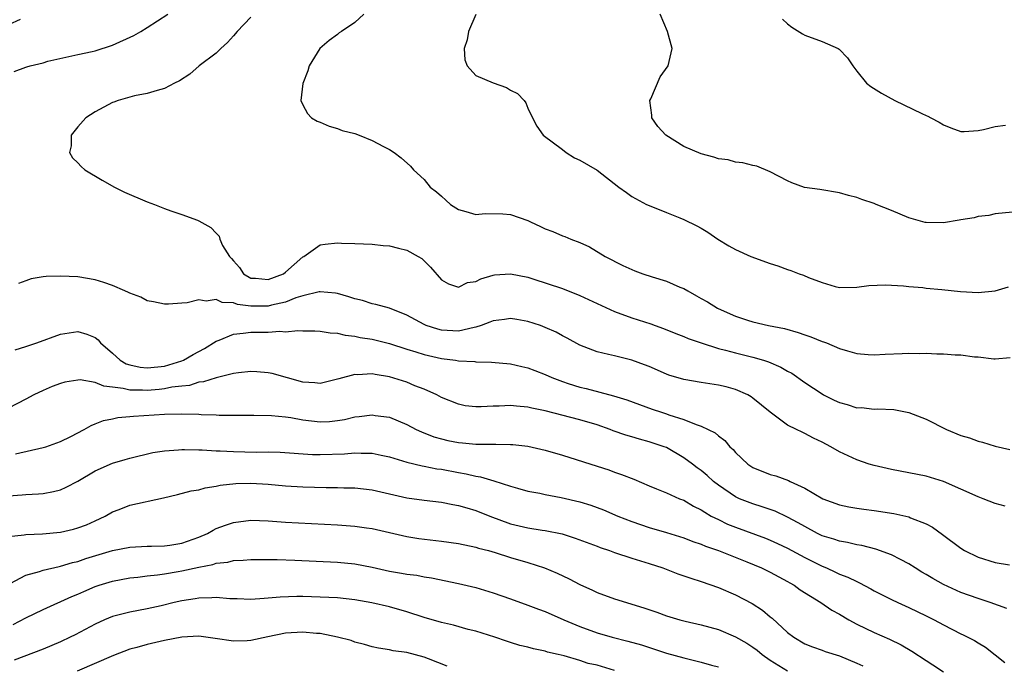
# Model space of a CAD drawing. Units: inches. Extents: x 2532000 to 2535000, y 1557000 to 1560000.
# Drawn here: x 2532620 to 2532734, y 1557926 to 1558000 of the extents above; entities that cross this region are included whole.
import ezdxf

# ---------------------------------------------------------------- set-up
doc = ezdxf.new("R2010")
doc.units = ezdxf.units.IN
doc.header["$MEASUREMENT"] = 0
doc.layers.add('LD25321557_2ft', color=114, linetype='Continuous')

msp = doc.modelspace()

# ---------------------------------------------------------------- linework, layer by layer
at = {"layer": 'LD25321557_2ft'}
for points, elevation in [([(2532620.36, 1558000.36), (2532619, 1557999.77)], 7560), ([(2532619.63, 1557994.37), (2532621, 1557994.88), (2532621.11, 1557994.89), (2532621.49, 1557995), (2532623, 1557995.37), (2532623.55, 1557995.56), (2532627, 1557996.33), (2532628.66, 1557996.66), (2532629, 1557996.75), (2532631, 1557997.4), (2532633.47, 1557998.53), (2532634.29, 1557999), (2532635, 1557999.44), (2532637.4, 1558001)], 7562), ([(2532647, 1558000.62), (2532645.42, 1557999), (2532645, 1557998.47), (2532644.29, 1557997.71), (2532643.51, 1557997), (2532643, 1557996.49), (2532641.04, 1557995), (2532639.93, 1557994.07), (2532638.73, 1557993.27), (2532638.18, 1557993), (2532637, 1557992.38), (2532636.17, 1557992.17), (2532635, 1557991.8), (2532633.54, 1557991.54), (2532633, 1557991.4), (2532631.65, 1557991), (2532631.18, 1557990.82), (2532631, 1557990.77), (2532629, 1557989.69), (2532627.91, 1557989), (2532627, 1557987.95), (2532626.23, 1557987), (2532626.22, 1557985.78), (2532626.06, 1557985), (2532626.37, 1557984.37), (2532627, 1557983.79), (2532627.37, 1557983.37), (2532627.82, 1557983), (2532629.8, 1557981.8), (2532631.25, 1557981), (2532632.41, 1557980.41), (2532635, 1557979.31), (2532635.87, 1557979), (2532637, 1557978.54), (2532637.74, 1557978.26), (2532639, 1557977.85), (2532640.83, 1557977.17), (2532641, 1557977.12), (2532642.35, 1557976.35), (2532643, 1557975.68), (2532643.35, 1557975.35), (2532643.41, 1557975), (2532643.73, 1557974.27), (2532644.52, 1557973), (2532644.76, 1557972.76), (2532645, 1557972.47), (2532645.7, 1557971.71), (2532646.15, 1557971), (2532647, 1557970.5), (2532647.52, 1557970.48), (2532649, 1557970.31), (2532650.77, 1557971), (2532651, 1557971.18), (2532653, 1557972.94), (2532653.12, 1557973), (2532655, 1557974.32), (2532655.58, 1557974.42), (2532657, 1557974.57), (2532657.46, 1557974.54), (2532659, 1557974.5), (2532661, 1557974.4), (2532662.26, 1557974.26), (2532663, 1557974.22), (2532664.05, 1557973.95), (2532665, 1557973.73), (2532666.34, 1557973), (2532666.74, 1557972.74), (2532667.75, 1557971.75), (2532669, 1557970.29), (2532669.81, 1557969.81), (2532671, 1557969.45), (2532672.03, 1557969.97), (2532673, 1557970.11), (2532673.58, 1557970.42), (2532675, 1557970.82), (2532675.15, 1557970.85), (2532677, 1557970.98), (2532679, 1557970.59), (2532679.58, 1557970.42), (2532683, 1557969.29), (2532685, 1557968.48), (2532686, 1557968), (2532689, 1557966.65), (2532691, 1557965.91), (2532693.19, 1557965.19), (2532693.7, 1557965), (2532694.67, 1557964.67), (2532696.1, 1557964.1), (2532697, 1557963.76), (2532697.52, 1557963.52), (2532699, 1557963), (2532701, 1557962.37), (2532701.83, 1557962.17), (2532703, 1557961.84), (2532705, 1557961.35), (2532706.21, 1557961), (2532706.81, 1557960.81), (2532708.21, 1557960.21), (2532709, 1557959.73), (2532709.49, 1557959.49), (2532711, 1557958.43), (2532713, 1557957.1), (2532713.16, 1557957), (2532714.39, 1557956.39), (2532715, 1557956.11), (2532715.87, 1557955.87), (2532717, 1557955.51), (2532717.52, 1557955.52), (2532719, 1557955.34), (2532719.38, 1557955.38), (2532721.29, 1557955.29), (2532723, 1557954.97), (2532725, 1557954.18), (2532727.37, 1557953), (2532729, 1557952.32), (2532730.02, 1557952.02), (2532731, 1557951.64), (2532731.53, 1557951.53), (2532733, 1557951.06), (2532734.68, 1557950.68)], 7564), ([(2532660.04, 1558001), (2532659, 1558000.02), (2532657.45, 1557999), (2532657.19, 1557998.81), (2532657, 1557998.65), (2532656.04, 1557997.96), (2532654.96, 1557997), (2532653.71, 1557995), (2532653.58, 1557994.42), (2532652.98, 1557992.98), (2532652.78, 1557991), (2532653, 1557990.5), (2532653.52, 1557989.52), (2532654.01, 1557989), (2532654.64, 1557988.64), (2532655, 1557988.5), (2532656.03, 1557988.03), (2532657, 1557987.76), (2532657.55, 1557987.55), (2532659, 1557987.18), (2532659.49, 1557987), (2532661, 1557986.4), (2532662.31, 1557985.69), (2532663, 1557985.33), (2532663.53, 1557985), (2532664.37, 1557984.37), (2532665.42, 1557983.42), (2532665.78, 1557983), (2532667, 1557981.87), (2532667.71, 1557981), (2532668.45, 1557980.45), (2532669, 1557979.94), (2532669.51, 1557979.51), (2532670.06, 1557979), (2532671, 1557978.4), (2532671.81, 1557978.19), (2532673, 1557977.83), (2532674.06, 1557977.94), (2532676.1, 1557977.9), (2532677, 1557977.83), (2532679, 1557977.15), (2532679.3, 1557977), (2532680.47, 1557976.47), (2532681, 1557976.2), (2532681.89, 1557975.89), (2532683, 1557975.37), (2532683.28, 1557975.28), (2532683.97, 1557975), (2532685, 1557974.61), (2532686.1, 1557974.1), (2532687.93, 1557973), (2532689.95, 1557971.95), (2532691, 1557971.49), (2532691.34, 1557971.34), (2532692.26, 1557971), (2532693.36, 1557970.64), (2532695, 1557970.14), (2532696.54, 1557969.46), (2532697, 1557969.28), (2532697.46, 1557969), (2532698.46, 1557968.46), (2532699, 1557968.13), (2532699.74, 1557967.74), (2532700.9, 1557967), (2532702.38, 1557966.38), (2532703, 1557966.09), (2532704.37, 1557965.63), (2532705, 1557965.43), (2532706.8, 1557965), (2532708.66, 1557964.66), (2532710.22, 1557964.22), (2532711, 1557963.93), (2532711.7, 1557963.7), (2532713, 1557963.18), (2532713.14, 1557963.14), (2532713.49, 1557963), (2532715, 1557962.37), (2532715.93, 1557962.07), (2532717, 1557961.76), (2532718.32, 1557961.68), (2532719, 1557961.63), (2532720.29, 1557961.71), (2532722.24, 1557961.76), (2532723, 1557961.8), (2532724.23, 1557961.77), (2532725, 1557961.8), (2532726.26, 1557961.74), (2532727, 1557961.75), (2532728.36, 1557961.64), (2532729, 1557961.63), (2532730.6, 1557961.4), (2532731, 1557961.38), (2532732.83, 1557961.17), (2532733, 1557961.17), (2532734.7, 1557961.3)], 7566), ([(2532673, 1558000.93), (2532672.13, 1557999), (2532671.97, 1557998.03), (2532671.64, 1557997), (2532671.72, 1557995.72), (2532671.97, 1557995), (2532673, 1557993.91), (2532675, 1557993.05), (2532676.52, 1557992.52), (2532677, 1557992.22), (2532677.8, 1557991.8), (2532678.57, 1557991), (2532678.75, 1557990.75), (2532679, 1557990.14), (2532679.53, 1557989), (2532680.05, 1557988.05), (2532680.75, 1557987), (2532683, 1557985.34), (2532683.43, 1557985), (2532684.4, 1557984.4), (2532685, 1557984.12), (2532687, 1557982.97), (2532689.51, 1557981), (2532690.38, 1557980.38), (2532691, 1557979.9), (2532692.7, 1557979), (2532693, 1557978.86), (2532695, 1557978.08), (2532696.55, 1557977.45), (2532697, 1557977.26), (2532698.52, 1557976.52), (2532699, 1557976.27), (2532699.79, 1557975.79), (2532700.95, 1557975), (2532702.22, 1557974.22), (2532703, 1557973.78), (2532704.74, 1557973), (2532707, 1557972.17), (2532707.89, 1557971.89), (2532709, 1557971.48), (2532709.37, 1557971.37), (2532710.32, 1557971), (2532710.84, 1557970.84), (2532711.43, 1557970.57), (2532713, 1557969.97), (2532714.49, 1557969.51), (2532715, 1557969.4), (2532717, 1557969.44), (2532718.38, 1557969.62), (2532720.3, 1557969.7), (2532722.41, 1557969.59), (2532723, 1557969.52), (2532724.61, 1557969.39), (2532725, 1557969.34), (2532726.82, 1557969.18), (2532728.96, 1557968.96), (2532731, 1557968.84), (2532733, 1557969.03), (2532734.51, 1557969.49)], 7568), ([(2532735, 1557978.12), (2532733, 1557977.91), (2532732.26, 1557977.74), (2532731, 1557977.6), (2532730.55, 1557977.45), (2532729, 1557977.22), (2532728.83, 1557977.17), (2532727, 1557976.89), (2532725, 1557976.9), (2532724.91, 1557976.92), (2532723, 1557977.45), (2532721, 1557978.31), (2532719.25, 1557979), (2532719, 1557979.11), (2532717.58, 1557979.58), (2532717, 1557979.82), (2532716.05, 1557980.05), (2532715, 1557980.36), (2532712.72, 1557980.72), (2532710.97, 1557980.97), (2532709.5, 1557981.5), (2532709, 1557981.71), (2532707, 1557982.77), (2532705.43, 1557983.43), (2532705, 1557983.51), (2532703.82, 1557983.82), (2532703, 1557983.88), (2532702.14, 1557984.14), (2532701, 1557984.26), (2532700.47, 1557984.47), (2532699, 1557984.83), (2532697, 1557985.71), (2532694.94, 1557987), (2532694.02, 1557988.02), (2532693.32, 1557989), (2532693.3, 1557989.3), (2532693.1, 1557991), (2532693.2, 1557991.2), (2532694.26, 1557993.74), (2532695.2, 1557995), (2532695.66, 1557997), (2532695.11, 1557999), (2532694.27, 1558001)], 7570), ([(2532708.42, 1558000.42), (2532709, 1557999.86), (2532709.5, 1557999.5), (2532710.71, 1557998.7), (2532711, 1557998.55), (2532713, 1557997.81), (2532714.85, 1557997), (2532714.94, 1557996.94), (2532715.94, 1557995.94), (2532716.54, 1557995), (2532717, 1557994.4), (2532718.13, 1557993), (2532718.62, 1557992.62), (2532719.86, 1557991.86), (2532721.38, 1557991), (2532724.5, 1557989.5), (2532725, 1557989.28), (2532725.21, 1557989.21), (2532725.53, 1557989), (2532726.5, 1557988.5), (2532727, 1557988.19), (2532727.85, 1557987.85), (2532729, 1557987.43), (2532729.41, 1557987.41), (2532731, 1557987.53), (2532731.65, 1557987.65), (2532733, 1557987.99), (2532734.17, 1557988.17)], 7572), ([(2532734.12, 1557944.12), (2532733, 1557944.45), (2532731.61, 1557945), (2532731, 1557945.22), (2532729, 1557946.1), (2532727, 1557946.97), (2532725, 1557947.59), (2532723, 1557947.98), (2532721, 1557948.36), (2532719, 1557948.83), (2532718.43, 1557949), (2532717, 1557949.49), (2532715, 1557950.42), (2532713.99, 1557951), (2532713, 1557951.53), (2532712.01, 1557952.01), (2532711, 1557952.55), (2532710.67, 1557952.67), (2532710.04, 1557953), (2532709, 1557953.5), (2532707, 1557955), (2532705, 1557956.62), (2532704.78, 1557956.78), (2532704.4, 1557957), (2532703, 1557957.61), (2532701.91, 1557957.91), (2532701, 1557958.13), (2532699, 1557958.43), (2532697, 1557958.76), (2532695.28, 1557959.28), (2532695, 1557959.38), (2532693, 1557960.26), (2532692.47, 1557960.47), (2532691, 1557961.01), (2532689, 1557961.49), (2532688.32, 1557961.68), (2532687, 1557961.97), (2532685, 1557962.76), (2532683.55, 1557963.55), (2532683, 1557963.83), (2532682.25, 1557964.25), (2532681, 1557964.8), (2532680.46, 1557965), (2532679, 1557965.49), (2532677.72, 1557965.72), (2532677, 1557965.82), (2532676.3, 1557965.7), (2532675, 1557965.54), (2532674.62, 1557965.38), (2532673.6, 1557965), (2532673, 1557964.81), (2532672.78, 1557964.78), (2532671, 1557964.36), (2532669, 1557964.48), (2532668.58, 1557964.58), (2532667.26, 1557965), (2532667, 1557965.11), (2532665, 1557966.21), (2532663, 1557967), (2532661.45, 1557967.45), (2532661, 1557967.52), (2532659.89, 1557967.89), (2532659, 1557968.08), (2532658.33, 1557968.33), (2532657, 1557968.72), (2532656.76, 1557968.76), (2532655, 1557968.91), (2532654.9, 1557968.9), (2532653, 1557968.43), (2532652.2, 1557968.2), (2532651, 1557967.71), (2532649.36, 1557967.36), (2532649, 1557967.25), (2532647, 1557967.26), (2532645.45, 1557967.45), (2532645, 1557967.63), (2532643.68, 1557967.68), (2532643, 1557968.02), (2532641.82, 1557967.82), (2532641, 1557967.99), (2532639.64, 1557967.64), (2532639, 1557967.61), (2532637.46, 1557967.46), (2532637, 1557967.46), (2532635.73, 1557967.73), (2532635, 1557967.87), (2532634.28, 1557968.28), (2532633, 1557968.74), (2532632.84, 1557968.84), (2532632.44, 1557969), (2532631, 1557969.63), (2532629.99, 1557969.99), (2532629, 1557970.3), (2532627, 1557970.62), (2532625, 1557970.7), (2532623.33, 1557970.67), (2532623, 1557970.62), (2532621.61, 1557970.39), (2532621, 1557970.19), (2532620.14, 1557969.86)], 7562), ([(2532619.78, 1557962.22), (2532621, 1557962.57), (2532622.26, 1557963), (2532625, 1557964.03), (2532627, 1557964.31), (2532628.03, 1557964.03), (2532629, 1557963.61), (2532629.36, 1557963.36), (2532629.64, 1557963), (2532631, 1557961.82), (2532631.9, 1557961), (2532632.59, 1557960.59), (2532633, 1557960.45), (2532634.19, 1557960.19), (2532635, 1557960.11), (2532636.23, 1557960.23), (2532637, 1557960.33), (2532639, 1557960.92), (2532639.2, 1557961), (2532640.34, 1557961.66), (2532641.65, 1557962.35), (2532643, 1557963.21), (2532643.32, 1557963.32), (2532645, 1557964.03), (2532646.11, 1557964.11), (2532647, 1557964.25), (2532649, 1557964.26), (2532650.34, 1557964.34), (2532651, 1557964.29), (2532652.43, 1557964.43), (2532653, 1557964.38), (2532654.38, 1557964.38), (2532655, 1557964.36), (2532656.15, 1557964.15), (2532657, 1557964.12), (2532657.88, 1557963.88), (2532659, 1557963.78), (2532659.63, 1557963.63), (2532661, 1557963.43), (2532663, 1557962.93), (2532665, 1557962.26), (2532666.04, 1557961.96), (2532667, 1557961.65), (2532669, 1557961.21), (2532670.65, 1557961), (2532671, 1557960.94), (2532672.86, 1557960.86), (2532673, 1557960.83), (2532674.79, 1557960.79), (2532677, 1557960.58), (2532678.28, 1557960.28), (2532679, 1557960.14), (2532679.81, 1557959.81), (2532681, 1557959.36), (2532681.75, 1557959), (2532683, 1557958.53), (2532683.67, 1557958.33), (2532685, 1557957.89), (2532685.72, 1557957.72), (2532688.88, 1557956.88), (2532690.42, 1557956.42), (2532693.36, 1557955.36), (2532694.42, 1557955), (2532695, 1557954.82), (2532695.29, 1557954.71), (2532697, 1557954.17), (2532698.44, 1557953.56), (2532699, 1557953.39), (2532700.62, 1557952.61), (2532701, 1557952.26), (2532701.74, 1557951.74), (2532702.34, 1557951), (2532702.7, 1557950.7), (2532703, 1557950.34), (2532704.41, 1557949), (2532705, 1557948.62), (2532707, 1557947.81), (2532707.64, 1557947.64), (2532709.1, 1557947.1), (2532709.29, 1557947), (2532711, 1557946.23), (2532713.06, 1557945), (2532715, 1557944.28), (2532716.07, 1557944.07), (2532717, 1557943.91), (2532717.79, 1557943.79), (2532719, 1557943.65), (2532721.29, 1557943.29), (2532723, 1557942.89), (2532723.2, 1557942.8), (2532725, 1557942.11), (2532725.73, 1557941.73), (2532726.88, 1557940.88), (2532729, 1557939.27), (2532729.45, 1557939), (2532731, 1557938.25), (2532733, 1557937.63), (2532734.63, 1557937.37)], 7560), ([(2532734.33, 1557932.33), (2532732.42, 1557933), (2532731, 1557933.47), (2532729, 1557934.17), (2532727, 1557935.07), (2532725.77, 1557935.77), (2532725, 1557936.25), (2532724.52, 1557936.52), (2532723.74, 1557937), (2532723, 1557937.48), (2532722.04, 1557937.96), (2532721, 1557938.51), (2532719.19, 1557939.19), (2532717.59, 1557939.59), (2532717, 1557939.67), (2532715.93, 1557939.93), (2532715, 1557940.08), (2532714.33, 1557940.33), (2532713, 1557940.73), (2532712.45, 1557941), (2532711, 1557941.78), (2532710.23, 1557942.23), (2532709, 1557942.88), (2532707.55, 1557943.55), (2532706.08, 1557944.08), (2532705, 1557944.41), (2532703.46, 1557945), (2532703, 1557945.21), (2532701, 1557946.56), (2532700.44, 1557947), (2532699.69, 1557947.69), (2532699, 1557948.25), (2532698.56, 1557948.56), (2532698, 1557949), (2532697, 1557949.74), (2532695, 1557950.9), (2532694.75, 1557951), (2532693, 1557951.59), (2532691.88, 1557951.88), (2532691, 1557952.15), (2532690.33, 1557952.33), (2532688.86, 1557952.86), (2532688.5, 1557953), (2532687, 1557953.52), (2532685, 1557954.12), (2532681, 1557955.15), (2532679.46, 1557955.46), (2532679, 1557955.58), (2532677.68, 1557955.68), (2532677, 1557955.77), (2532675.69, 1557955.69), (2532675, 1557955.7), (2532673.6, 1557955.6), (2532673, 1557955.62), (2532671.75, 1557955.75), (2532671, 1557955.91), (2532669, 1557956.71), (2532668.46, 1557957), (2532667, 1557957.65), (2532665.95, 1557958.05), (2532665, 1557958.45), (2532663, 1557959.09), (2532661.34, 1557959.34), (2532661, 1557959.42), (2532659.32, 1557959.32), (2532659, 1557959.34), (2532657.15, 1557958.85), (2532657, 1557958.8), (2532655, 1557958.32), (2532654.4, 1557958.4), (2532653, 1557958.47), (2532649.45, 1557959.45), (2532649, 1557959.54), (2532647.67, 1557959.67), (2532647, 1557959.7), (2532645.56, 1557959.56), (2532645, 1557959.47), (2532643, 1557958.98), (2532641.51, 1557958.49), (2532641, 1557958.45), (2532639.91, 1557958.09), (2532639, 1557958.01), (2532637.88, 1557957.88), (2532637, 1557957.69), (2532636.39, 1557957.61), (2532635, 1557957.49), (2532634.47, 1557957.53), (2532633, 1557957.54), (2532632.26, 1557957.74), (2532631, 1557957.9), (2532629.99, 1557957.99), (2532629, 1557958.43), (2532627.28, 1557958.72), (2532627, 1557958.7), (2532625.52, 1557958.48), (2532625, 1557958.33), (2532624.03, 1557957.97), (2532623, 1557957.52), (2532621.91, 1557957), (2532621, 1557956.49), (2532619, 1557955.45)], 7558), ([(2532619.8, 1557950.2), (2532623, 1557950.9), (2532623.32, 1557951), (2532625, 1557951.6), (2532626.2, 1557952.2), (2532627.73, 1557953), (2532628.53, 1557953.47), (2532629, 1557953.64), (2532629.95, 1557954.05), (2532631, 1557954.23), (2532631.62, 1557954.38), (2532633, 1557954.49), (2532633.45, 1557954.55), (2532637, 1557954.77), (2532639, 1557954.8), (2532641, 1557954.76), (2532641.26, 1557954.74), (2532643, 1557954.7), (2532643.33, 1557954.67), (2532645.34, 1557954.66), (2532647.33, 1557954.67), (2532649.37, 1557954.63), (2532651, 1557954.46), (2532651.63, 1557954.37), (2532653, 1557954.1), (2532655, 1557953.87), (2532656.07, 1557953.93), (2532657, 1557954.04), (2532657.83, 1557954.17), (2532659, 1557954.47), (2532659.5, 1557954.5), (2532661, 1557954.7), (2532661.37, 1557954.63), (2532663, 1557954.41), (2532665, 1557953.59), (2532666.1, 1557953), (2532666.71, 1557952.71), (2532668.15, 1557952.15), (2532669, 1557951.91), (2532669.74, 1557951.74), (2532671, 1557951.49), (2532671.46, 1557951.46), (2532673, 1557951.3), (2532673.31, 1557951.31), (2532675, 1557951.29), (2532675.31, 1557951.31), (2532677, 1557951.28), (2532677.26, 1557951.26), (2532679, 1557951.07), (2532681, 1557950.61), (2532683, 1557950.02), (2532687, 1557948.76), (2532688.33, 1557948.33), (2532689, 1557948.08), (2532689.81, 1557947.81), (2532691.24, 1557947.24), (2532693, 1557946.5), (2532693.84, 1557946.16), (2532695, 1557945.67), (2532696.51, 1557945), (2532697, 1557944.82), (2532698.14, 1557944.14), (2532699, 1557943.73), (2532699.43, 1557943.43), (2532700.19, 1557943), (2532701, 1557942.58), (2532702.07, 1557942.07), (2532703, 1557941.7), (2532706.44, 1557940.44), (2532707, 1557940.21), (2532707.83, 1557939.83), (2532709, 1557939.28), (2532711, 1557938.2), (2532713, 1557937.19), (2532713.48, 1557937), (2532714.53, 1557936.53), (2532715, 1557936.29), (2532715.95, 1557935.95), (2532717, 1557935.42), (2532717.3, 1557935.3), (2532718.6, 1557934.6), (2532719, 1557934.36), (2532721, 1557933.34), (2532721.72, 1557933), (2532723, 1557932.45), (2532725, 1557931.48), (2532725.93, 1557931), (2532727, 1557930.41), (2532729, 1557929.4), (2532729.28, 1557929.28), (2532729.84, 1557929), (2532730.61, 1557928.61), (2532731, 1557928.35), (2532731.85, 1557927.85), (2532734.09, 1557926.09)], 7556), ([(2532619, 1557945.34), (2532620.56, 1557945.44), (2532621, 1557945.49), (2532622.45, 1557945.55), (2532623, 1557945.61), (2532624.18, 1557945.82), (2532625, 1557946.02), (2532625.67, 1557946.33), (2532627, 1557947.04), (2532629, 1557948.23), (2532631, 1557949.12), (2532632.48, 1557949.52), (2532633, 1557949.69), (2532635.65, 1557950.35), (2532637, 1557950.55), (2532638.63, 1557950.63), (2532639, 1557950.68), (2532639.31, 1557950.69), (2532641, 1557950.64), (2532641.36, 1557950.64), (2532643, 1557950.54), (2532643.46, 1557950.54), (2532645, 1557950.44), (2532647.62, 1557950.38), (2532649, 1557950.41), (2532650.39, 1557950.39), (2532654.11, 1557950.11), (2532655, 1557950.09), (2532657.81, 1557950.19), (2532659, 1557950.31), (2532659.74, 1557950.26), (2532661, 1557950.26), (2532662.04, 1557950.04), (2532663, 1557949.82), (2532665, 1557949.21), (2532666.79, 1557948.79), (2532667, 1557948.76), (2532668.47, 1557948.47), (2532669, 1557948.41), (2532671, 1557948.03), (2532671.88, 1557947.88), (2532673, 1557947.59), (2532673.52, 1557947.52), (2532675.06, 1557947.06), (2532677, 1557946.45), (2532677.79, 1557946.21), (2532679, 1557945.88), (2532680.36, 1557945.64), (2532681, 1557945.49), (2532682.85, 1557945.15), (2532685, 1557944.65), (2532686.27, 1557944.27), (2532687.73, 1557943.73), (2532689.39, 1557943), (2532691, 1557942.35), (2532693, 1557941.69), (2532695, 1557941.11), (2532697, 1557940.48), (2532698.06, 1557940.06), (2532699, 1557939.76), (2532699.52, 1557939.52), (2532701, 1557939.03), (2532704.29, 1557937.71), (2532706, 1557937), (2532707, 1557936.52), (2532707.98, 1557935.98), (2532709, 1557935.43), (2532709.27, 1557935.27), (2532709.75, 1557935), (2532710.47, 1557934.47), (2532712.84, 1557933), (2532714.13, 1557932.13), (2532715, 1557931.66), (2532716.09, 1557931), (2532717, 1557930.5), (2532719, 1557929.54), (2532720.77, 1557928.77), (2532722.11, 1557928.11), (2532723.37, 1557927.37), (2532725, 1557926.29), (2532725.79, 1557925.79), (2532727, 1557925)], 7554), ([(2532619, 1557940.63), (2532620.81, 1557940.81), (2532621, 1557940.85), (2532622.94, 1557940.94), (2532625, 1557941.15), (2532626.51, 1557941.49), (2532627, 1557941.63), (2532628, 1557942), (2532629, 1557942.45), (2532630.16, 1557943), (2532631, 1557943.49), (2532631.76, 1557943.76), (2532633, 1557944.25), (2532636.91, 1557945.09), (2532638.53, 1557945.47), (2532640.1, 1557945.9), (2532641, 1557946.04), (2532641.73, 1557946.27), (2532643, 1557946.44), (2532643.45, 1557946.55), (2532645.26, 1557946.75), (2532647, 1557946.8), (2532649, 1557946.69), (2532651, 1557946.5), (2532653, 1557946.37), (2532655.71, 1557946.29), (2532657, 1557946.29), (2532657.75, 1557946.25), (2532659, 1557946.24), (2532661, 1557946.02), (2532665, 1557945.09), (2532667, 1557944.82), (2532669, 1557944.61), (2532670.34, 1557944.34), (2532671, 1557944.23), (2532671.93, 1557943.93), (2532673, 1557943.65), (2532674.61, 1557943), (2532677, 1557942.1), (2532679, 1557941.62), (2532680.64, 1557941.36), (2532681, 1557941.32), (2532682.94, 1557940.94), (2532684.46, 1557940.46), (2532687, 1557939.51), (2532687.36, 1557939.36), (2532688.43, 1557939), (2532689, 1557938.79), (2532691, 1557938.14), (2532693, 1557937.53), (2532694.59, 1557937), (2532696.33, 1557936.33), (2532697.81, 1557935.81), (2532699, 1557935.43), (2532701, 1557934.73), (2532703, 1557933.88), (2532704.9, 1557932.9), (2532706.12, 1557932.12), (2532707, 1557931.37), (2532707.21, 1557931.21), (2532709, 1557929.55), (2532709.72, 1557929), (2532711, 1557928.25), (2532711.89, 1557927.89), (2532713, 1557927.51), (2532713.36, 1557927.36), (2532715, 1557926.83), (2532717, 1557926), (2532717.68, 1557925.68)], 7552), ([(2532619.2, 1557935.2), (2532621, 1557936.18), (2532622.59, 1557936.59), (2532623, 1557936.74), (2532624.83, 1557937.17), (2532625, 1557937.19), (2532626.38, 1557937.62), (2532627, 1557937.76), (2532627.92, 1557938.08), (2532631, 1557939), (2532633, 1557939.41), (2532635, 1557939.52), (2532635.51, 1557939.51), (2532637, 1557939.55), (2532637.63, 1557939.63), (2532639, 1557939.86), (2532641, 1557940.57), (2532641.99, 1557941), (2532642.62, 1557941.38), (2532643, 1557941.55), (2532644.05, 1557941.95), (2532645, 1557942.27), (2532647, 1557942.52), (2532649, 1557942.44), (2532651, 1557942.29), (2532657, 1557941.98), (2532659, 1557941.84), (2532660.37, 1557941.63), (2532661, 1557941.54), (2532665, 1557940.64), (2532666.41, 1557940.41), (2532669, 1557940.1), (2532671, 1557939.81), (2532673, 1557939.4), (2532673.3, 1557939.3), (2532674.43, 1557939), (2532675.23, 1557938.77), (2532677, 1557938.21), (2532679, 1557937.63), (2532680.92, 1557937), (2532682.38, 1557936.38), (2532683.75, 1557935.75), (2532685, 1557935.1), (2532686.45, 1557934.45), (2532687, 1557934.16), (2532689, 1557933.43), (2532692.41, 1557932.41), (2532693.89, 1557931.89), (2532695, 1557931.48), (2532696.56, 1557931), (2532697.15, 1557930.85), (2532699, 1557930.44), (2532701, 1557929.89), (2532703, 1557929.05), (2532704.3, 1557928.3), (2532705, 1557927.86), (2532705.49, 1557927.49), (2532706.06, 1557927), (2532707, 1557926.34), (2532709, 1557925.1)], 7550), ([(2532619.55, 1557930.45), (2532621, 1557931.22), (2532623, 1557932.19), (2532626.3, 1557933.7), (2532627, 1557933.97), (2532627.71, 1557934.29), (2532629, 1557934.84), (2532629.47, 1557935), (2532631, 1557935.47), (2532633, 1557935.85), (2532633.95, 1557935.95), (2532635, 1557936.09), (2532636.22, 1557936.22), (2532637, 1557936.33), (2532638.6, 1557936.6), (2532639, 1557936.67), (2532641, 1557937.11), (2532642.59, 1557937.41), (2532643, 1557937.56), (2532644.32, 1557937.68), (2532645, 1557937.86), (2532646.11, 1557937.89), (2532647, 1557937.97), (2532648.01, 1557937.99), (2532650.02, 1557937.98), (2532652.09, 1557937.91), (2532657, 1557937.68), (2532659, 1557937.48), (2532661, 1557937.08), (2532663, 1557936.64), (2532664.41, 1557936.41), (2532665, 1557936.29), (2532666.15, 1557936.15), (2532667, 1557935.97), (2532667.86, 1557935.86), (2532671, 1557935.22), (2532673, 1557934.73), (2532675, 1557934.13), (2532677, 1557933.44), (2532679, 1557932.71), (2532680.23, 1557932.23), (2532681, 1557931.96), (2532683.16, 1557931), (2532685, 1557930.22), (2532687, 1557929.49), (2532688.73, 1557929), (2532690.56, 1557928.56), (2532692.11, 1557928.11), (2532695, 1557927.15), (2532697, 1557926.6), (2532699, 1557926.13), (2532700.22, 1557925.78), (2532701, 1557925.57)], 7548), ([(2532689, 1557925.17), (2532687, 1557925.75), (2532685.97, 1557925.97), (2532685, 1557926.29), (2532683.17, 1557926.83), (2532682.49, 1557927), (2532681.28, 1557927.28), (2532681, 1557927.38), (2532679.65, 1557927.65), (2532679, 1557927.86), (2532678.05, 1557928.05), (2532677, 1557928.4), (2532676.53, 1557928.53), (2532675.18, 1557929), (2532673, 1557929.68), (2532672.1, 1557929.9), (2532670.4, 1557930.4), (2532669, 1557930.7), (2532667, 1557931.28), (2532665, 1557931.94), (2532663, 1557932.51), (2532660.98, 1557932.98), (2532659, 1557933.32), (2532657, 1557933.53), (2532655, 1557933.64), (2532653, 1557933.7), (2532652.29, 1557933.71), (2532650.36, 1557933.64), (2532649, 1557933.5), (2532648.52, 1557933.48), (2532647, 1557933.37), (2532645.43, 1557933.43), (2532644.56, 1557933.44), (2532643, 1557933.57), (2532642.47, 1557933.53), (2532641, 1557933.52), (2532640.56, 1557933.44), (2532639, 1557933.2), (2532638.12, 1557933), (2532636.63, 1557932.63), (2532635, 1557932.27), (2532633, 1557931.91), (2532631, 1557931.38), (2532630.08, 1557931), (2532629, 1557930.51), (2532626.71, 1557929.29), (2532626.13, 1557929), (2532625, 1557928.47), (2532623, 1557927.62), (2532619.66, 1557926.34)], 7546), ([(2532669.66, 1557925.66), (2532667.5, 1557926.5), (2532667, 1557926.71), (2532665, 1557927.23), (2532663.44, 1557927.44), (2532663, 1557927.54), (2532661.73, 1557927.73), (2532661, 1557927.88), (2532660.14, 1557928.14), (2532659, 1557928.44), (2532658.6, 1557928.6), (2532657, 1557929.02), (2532655, 1557929.42), (2532654.56, 1557929.44), (2532653, 1557929.59), (2532651, 1557929.47), (2532648.94, 1557929.06), (2532647, 1557928.63), (2532646.58, 1557928.58), (2532645, 1557928.53), (2532642.86, 1557928.86), (2532641, 1557929.1), (2532639, 1557928.99), (2532637, 1557928.61), (2532635, 1557928.16), (2532633.81, 1557927.81), (2532633, 1557927.61), (2532631.11, 1557926.89), (2532626.94, 1557925.06)], 7544)]:
    msp.add_lwpolyline(points, dxfattribs=dict(at, elevation=elevation))

doc.saveas('drawing.dxf')
